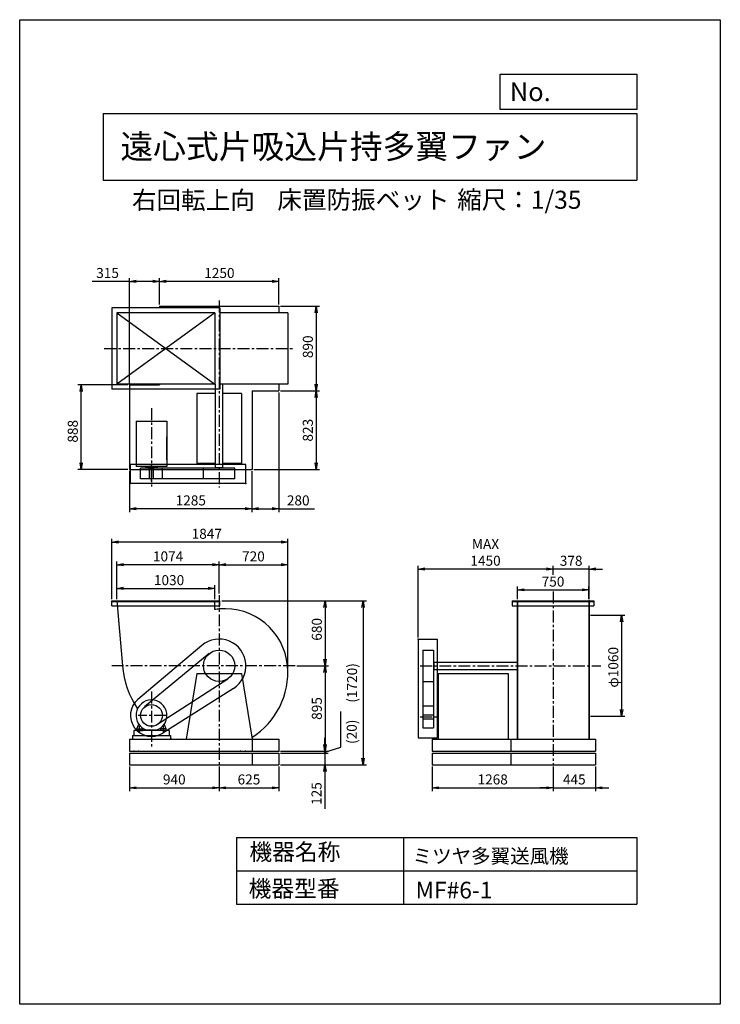
# Model space of a CAD drawing. Extents: x 0 to 7350, y 0 to 10325.
import ezdxf

# ---------------------------------------------------------------- set-up
doc = ezdxf.new("R2010")
doc.units = 0
doc.header["$LTSCALE"] = 100
doc.linetypes.add('CENTER', pattern=[2, 1.25, -0.25, 0.25, -0.25])
doc.layers.get('0').update_dxf_attribs({"linetype": 'CONTINUOUS'})
doc.layers.get('DEFPOINTS').update_dxf_attribs({"linetype": 'CONTINUOUS'})
for name, color, linetype in [('1', 4, 'CONTINUOUS'), ('2', 3, 'CENTER'), ('3', 2, 'CONTINUOUS'), ('4', 7, 'CONTINUOUS')]:
    doc.layers.add(name, color=color, linetype=linetype)
doc.styles.get("Standard").update_dxf_attribs({"font": 'simplex.shx', "bigfont": 'extfont.shx'})
doc.dimstyles.new('IGA', dxfattribs={"dimscale": 2, "dimtxt": 3, "dimasz": 2, "dimexe": 1, "dimexo": 0.5, "dimgap": 1, "dimtad": 1, "dimdec": 1, "dimdsep": 46, "dimtxsty": 'Standard', "dimblk1": 'OPEN', "dimblk2": 'OPEN', "dimsah": 1, "dimcen": 0, "dimadec": 0, "dimazin": 0, "dimtp": 1, "dimtm": 1, "dimtfac": 10, "dimtdec": 0, "dimtofl": 0, "dimtmove": 2, "dimatfit": 3, "dimldrblk": 'OPEN', "dimfxl": 0, "dimtolj": 1, "dimarcsym": 0})

# ---------------------------------------------------------------- blocks, each defined once
blk = doc.blocks.new('_OPEN')
at = {"color": 0, "linetype": 'ByBlock'}
for p, q in [((-1, 0.17), (0, 0)), ((0, 0), (-1, -0.17)), ((0, 0), (-1, 0))]:
    blk.add_line(p, q, dxfattribs=at)
blk = doc.blocks.new('*D2')
at = {"color": 0, "linetype": 'ByBlock'}
for p, q in [((1018, 4247), (1018, 4645)), ((2022, 4610), (1088, 4610)), ((2092, 4307), (2092, 4645))]:
    blk.add_line(p, q, dxfattribs=at)
at = {"layer": 'DEFPOINTS', "color": 0, "linetype": 'ByBlock'}
for p in [(1018, 4610), (2092, 4289), (1018, 4230)]:
    blk.add_point(p, dxfattribs=at)
at = {"color": 0, "linetype": 'ByBlock', "xscale": 70, "yscale": 70, "zscale": 70, "rotation": 180}
blk.add_blockref('_OPEN', (1018, 4610), dxfattribs=at)
at = {"color": 0, "linetype": 'ByBlock', "xscale": 70, "yscale": 70, "zscale": 70}
blk.add_blockref('_OPEN', (2092, 4610), dxfattribs=at)
at = {"color": 0, "linetype": 'ByBlock', "insert": (1557, 4697), "char_height": 105, "attachment_point": 5}
blk.add_mtext('\\A1;1074', dxfattribs=at)
blk = doc.blocks.new('*D3')
at = {"color": 0, "linetype": 'ByBlock'}
for p, q in [((1018, 4265), (1018, 4396)), ((1088, 4361), (1978, 4361)), ((2048, 4247), (2048, 4396))]:
    blk.add_line(p, q, dxfattribs=at)
at = {"layer": 'DEFPOINTS', "color": 0, "linetype": 'ByBlock'}
for p in [(2048, 4361), (1018, 4247), (2048, 4230)]:
    blk.add_point(p, dxfattribs=at)
at = {"color": 0, "linetype": 'ByBlock', "xscale": 70, "yscale": 70, "zscale": 70, "rotation": 180}
blk.add_blockref('_OPEN', (1018, 4361), dxfattribs=at)
at = {"color": 0, "linetype": 'ByBlock', "xscale": 70, "yscale": 70, "zscale": 70}
blk.add_blockref('_OPEN', (2048, 4361), dxfattribs=at)
at = {"color": 0, "linetype": 'ByBlock', "insert": (1567, 4448), "char_height": 105, "attachment_point": 5}
blk.add_mtext('\\A1;1030', dxfattribs=at)
blk = doc.blocks.new('*D4')
at = {"color": 0, "linetype": 'ByBlock'}
for p, q in [((2162, 4610), (2742, 4610)), ((2812, 3493), (2812, 4645))]:
    blk.add_line(p, q, dxfattribs=at)
at = {"layer": 'DEFPOINTS', "color": 0, "linetype": 'ByBlock'}
for p in [(2812, 4610), (2092, 4289), (2812, 3476)]:
    blk.add_point(p, dxfattribs=at)
at = {"color": 0, "linetype": 'ByBlock', "xscale": 70, "yscale": 70, "zscale": 70, "rotation": 180}
blk.add_blockref('_OPEN', (2092, 4610), dxfattribs=at)
at = {"color": 0, "linetype": 'ByBlock', "xscale": 70, "yscale": 70, "zscale": 70}
blk.add_blockref('_OPEN', (2812, 4610), dxfattribs=at)
at = {"color": 0, "linetype": 'ByBlock', "insert": (2452, 4697), "char_height": 105, "attachment_point": 5}
blk.add_mtext('\\A1;720', dxfattribs=at)
blk = doc.blocks.new('*D5')
at = {"color": 0, "linetype": 'ByBlock'}
for p, q in [((2119, 4230), (3239, 4230)), ((3204, 4160), (3204, 3620)), ((2906, 3550), (3239, 3550))]:
    blk.add_line(p, q, dxfattribs=at)
at = {"layer": 'DEFPOINTS', "color": 0, "linetype": 'ByBlock'}
for p in [(2101, 4230), (2889, 3550), (3204, 3550)]:
    blk.add_point(p, dxfattribs=at)
at = {"color": 0, "linetype": 'ByBlock', "xscale": 70, "yscale": 70, "zscale": 70}
for p, rotation in [((3204, 4230), 90), ((3204, 3550), 270)]:
    blk.add_blockref('_OPEN', p, dxfattribs=dict(at, rotation=rotation))
at = {"color": 0, "linetype": 'ByBlock', "insert": (3117, 3932), "char_height": 105, "attachment_point": 5, "rotation": 90}
blk.add_mtext('\\A1;680', dxfattribs=at)
blk = doc.blocks.new('*D6')
at = {"color": 0, "linetype": 'ByBlock'}
for p, q in [((2906, 3550), (3239, 3550)), ((3204, 3480), (3204, 2725)), ((2735, 2655), (3239, 2655))]:
    blk.add_line(p, q, dxfattribs=at)
at = {"layer": 'DEFPOINTS', "color": 0, "linetype": 'ByBlock'}
for p in [(2889, 3550), (2717, 2655), (3204, 2655)]:
    blk.add_point(p, dxfattribs=at)
at = {"color": 0, "linetype": 'ByBlock', "xscale": 70, "yscale": 70, "zscale": 70}
for p, rotation in [((3204, 3550), 90), ((3204, 2655), 270)]:
    blk.add_blockref('_OPEN', p, dxfattribs=dict(at, rotation=rotation))
at = {"color": 0, "linetype": 'ByBlock', "insert": (3117, 3102), "char_height": 105, "attachment_point": 5, "rotation": 90}
blk.add_mtext('\\A1;895', dxfattribs=at)
blk = doc.blocks.new('*D7')
at = {"color": 0, "linetype": 'ByBlock'}
for p, q in [((5988, 4080), (6350, 4080)), ((6315, 4010), (6315, 3090)), ((5988, 3020), (6350, 3020))]:
    blk.add_line(p, q, dxfattribs=at)
at = {"layer": 'DEFPOINTS', "color": 0, "linetype": 'ByBlock'}
for p in [(5971, 4080), (5971, 3020), (6315, 3020)]:
    blk.add_point(p, dxfattribs=at)
at = {"color": 0, "linetype": 'ByBlock', "xscale": 70, "yscale": 70, "zscale": 70}
for p, rotation in [((6315, 4080), 90), ((6315, 3020), 270)]:
    blk.add_blockref('_OPEN', p, dxfattribs=dict(at, rotation=rotation))
at = {"color": 0, "linetype": 'ByBlock', "insert": (6227, 3534), "char_height": 105, "attachment_point": 5, "rotation": 90}
blk.add_mtext('\\A1;φ1060', dxfattribs=at)
blk = doc.blocks.new('*D8')
at = {"color": 0, "linetype": 'ByBlock'}
for p, q in [((5221, 4247), (5221, 4381)), ((5291, 4346), (5901, 4346)), ((5971, 4247), (5971, 4381))]:
    blk.add_line(p, q, dxfattribs=at)
at = {"layer": 'DEFPOINTS', "color": 0, "linetype": 'ByBlock'}
for p in [(5971, 4346), (5221, 4230), (5971, 4230)]:
    blk.add_point(p, dxfattribs=at)
at = {"color": 0, "linetype": 'ByBlock', "xscale": 70, "yscale": 70, "zscale": 70, "rotation": 180}
blk.add_blockref('_OPEN', (5221, 4346), dxfattribs=at)
at = {"color": 0, "linetype": 'ByBlock', "xscale": 70, "yscale": 70, "zscale": 70}
blk.add_blockref('_OPEN', (5971, 4346), dxfattribs=at)
at = {"color": 0, "linetype": 'ByBlock', "insert": (5595, 4433), "char_height": 105, "attachment_point": 5}
blk.add_mtext('\\A1;750', dxfattribs=at)
blk = doc.blocks.new('*D9')
at = {"color": 0, "linetype": 'ByBlock'}
for p, q in [((5526, 4564), (5456, 4564)), ((5596, 4503), (5596, 4599)), ((5974, 4564), (5596, 4564)), ((5974, 4247), (5974, 4599)), ((6044, 4564), (6114, 4564))]:
    blk.add_line(p, q, dxfattribs=at)
at = {"layer": 'DEFPOINTS', "color": 0, "linetype": 'ByBlock'}
for p in [(5596, 4564), (5596, 4486), (5974, 4230)]:
    blk.add_point(p, dxfattribs=at)
at = {"color": 0, "linetype": 'ByBlock', "xscale": 70, "yscale": 70, "zscale": 70}
blk.add_blockref('_OPEN', (5596, 4564), dxfattribs=at)
at = {"color": 0, "linetype": 'ByBlock', "xscale": 70, "yscale": 70, "zscale": 70, "rotation": 180}
blk.add_blockref('_OPEN', (5974, 4564), dxfattribs=at)
at = {"color": 0, "linetype": 'ByBlock', "insert": (5785, 4651), "char_height": 105, "attachment_point": 5}
blk.add_mtext('\\A1;378', dxfattribs=at)
blk = doc.blocks.new('*D10')
at = {"color": 0, "linetype": 'ByBlock'}
for p, q in [((4179, 3847), (4179, 4599)), ((5526, 4564), (4249, 4564))]:
    blk.add_line(p, q, dxfattribs=at)
at = {"layer": 'DEFPOINTS', "color": 0, "linetype": 'ByBlock'}
for p in [(4179, 4564), (5596, 4486), (4179, 3830)]:
    blk.add_point(p, dxfattribs=at)
at = {"color": 0, "linetype": 'ByBlock', "xscale": 70, "yscale": 70, "zscale": 70, "rotation": 180}
blk.add_blockref('_OPEN', (4179, 4564), dxfattribs=at)
at = {"color": 0, "linetype": 'ByBlock', "xscale": 70, "yscale": 70, "zscale": 70}
blk.add_blockref('_OPEN', (5596, 4564), dxfattribs=at)
at = {"color": 0, "linetype": 'ByBlock', "insert": (4887, 4739), "char_height": 105, "attachment_point": 5}
blk.add_mtext('\\A1;MAX\\P1450', dxfattribs=at)
blk = doc.blocks.new('*D11')
at = {"color": 0, "linetype": 'ByBlock'}
for p, q in [((965, 4247), (965, 4882)), ((2812, 3493), (2812, 4882)), ((2742, 4847), (1035, 4847))]:
    blk.add_line(p, q, dxfattribs=at)
at = {"layer": 'DEFPOINTS', "color": 0, "linetype": 'ByBlock'}
for p in [(965, 4847), (965, 4230), (2812, 3476)]:
    blk.add_point(p, dxfattribs=at)
at = {"color": 0, "linetype": 'ByBlock', "xscale": 70, "yscale": 70, "zscale": 70, "rotation": 180}
blk.add_blockref('_OPEN', (965, 4847), dxfattribs=at)
at = {"color": 0, "linetype": 'ByBlock', "xscale": 70, "yscale": 70, "zscale": 70}
blk.add_blockref('_OPEN', (2812, 4847), dxfattribs=at)
at = {"color": 0, "linetype": 'ByBlock', "insert": (1963, 4934), "char_height": 105, "attachment_point": 5}
blk.add_mtext('\\A1;1847', dxfattribs=at)
blk = doc.blocks.new('*D12')
at = {"color": 0, "linetype": 'ByBlock'}
for p, q in [((1467, 7339), (1467, 7616)), ((2647, 7581), (1537, 7581)), ((2717, 7339), (2717, 7616))]:
    blk.add_line(p, q, dxfattribs=at)
at = {"layer": 'DEFPOINTS', "color": 0, "linetype": 'ByBlock'}
for p in [(1467, 7581), (1467, 7322), (2717, 7322)]:
    blk.add_point(p, dxfattribs=at)
at = {"color": 0, "linetype": 'ByBlock', "xscale": 70, "yscale": 70, "zscale": 70, "rotation": 180}
blk.add_blockref('_OPEN', (1467, 7581), dxfattribs=at)
at = {"color": 0, "linetype": 'ByBlock', "xscale": 70, "yscale": 70, "zscale": 70}
blk.add_blockref('_OPEN', (2717, 7581), dxfattribs=at)
at = {"color": 0, "linetype": 'ByBlock', "insert": (2095, 7669), "char_height": 105, "attachment_point": 5}
blk.add_mtext('\\A1;1250', dxfattribs=at)
blk = doc.blocks.new('*D13')
at = {"color": 0, "linetype": 'ByBlock'}
for p, q in [((1152, 7581), (762, 7581)), ((1152, 6515), (1152, 7616)), ((1397, 7581), (1222, 7581)), ((1467, 7339), (1467, 7616))]:
    blk.add_line(p, q, dxfattribs=at)
at = {"layer": 'DEFPOINTS', "color": 0, "linetype": 'ByBlock'}
for p in [(1152, 7581), (1467, 7322), (1152, 6497)]:
    blk.add_point(p, dxfattribs=at)
at = {"color": 0, "linetype": 'ByBlock', "xscale": 70, "yscale": 70, "zscale": 70, "rotation": 180}
blk.add_blockref('_OPEN', (1152, 7581), dxfattribs=at)
at = {"color": 0, "linetype": 'ByBlock', "xscale": 70, "yscale": 70, "zscale": 70}
blk.add_blockref('_OPEN', (1467, 7581), dxfattribs=at)
at = {"color": 0, "linetype": 'ByBlock', "insert": (922, 7669), "char_height": 105, "attachment_point": 5}
blk.add_mtext('\\A1;315', dxfattribs=at)
blk = doc.blocks.new('*D14')
at = {"color": 0, "linetype": 'ByBlock'}
for p, q in [((2735, 7322), (3145, 7322)), ((3110, 7252), (3110, 6502)), ((2735, 6432), (3145, 6432))]:
    blk.add_line(p, q, dxfattribs=at)
at = {"layer": 'DEFPOINTS', "color": 0, "linetype": 'ByBlock'}
for p in [(2717, 7322), (2717, 6432), (3110, 6432)]:
    blk.add_point(p, dxfattribs=at)
at = {"color": 0, "linetype": 'ByBlock', "xscale": 70, "yscale": 70, "zscale": 70}
for p, rotation in [((3110, 7322), 90), ((3110, 6432), 270)]:
    blk.add_blockref('_OPEN', p, dxfattribs=dict(at, rotation=rotation))
at = {"color": 0, "linetype": 'ByBlock', "insert": (3023, 6895), "char_height": 105, "attachment_point": 5, "rotation": 90}
blk.add_mtext('\\A1;890', dxfattribs=at)
blk = doc.blocks.new('*D15')
at = {"color": 0, "linetype": 'ByBlock'}
for p, q in [((3110, 6362), (3110, 5679)), ((2455, 5609), (3145, 5609))]:
    blk.add_line(p, q, dxfattribs=at)
at = {"layer": 'DEFPOINTS', "color": 0, "linetype": 'ByBlock'}
for p in [(2717, 6432), (2437, 5609), (3110, 5609)]:
    blk.add_point(p, dxfattribs=at)
at = {"color": 0, "linetype": 'ByBlock', "xscale": 70, "yscale": 70, "zscale": 70}
for p, rotation in [((3110, 6432), 90), ((3110, 5609), 270)]:
    blk.add_blockref('_OPEN', p, dxfattribs=dict(at, rotation=rotation))
at = {"color": 0, "linetype": 'ByBlock', "insert": (3023, 6020), "char_height": 105, "attachment_point": 5, "rotation": 90}
blk.add_mtext('\\A1;823', dxfattribs=at)
blk = doc.blocks.new('*D16')
at = {"color": 0, "linetype": 'ByBlock'}
for p, q in [((2717, 6414), (2717, 5162)), ((2437, 5591), (2437, 5162)), ((2507, 5197), (2647, 5197)), ((2717, 5197), (3092, 5197))]:
    blk.add_line(p, q, dxfattribs=at)
at = {"layer": 'DEFPOINTS', "color": 0, "linetype": 'ByBlock'}
for p in [(2717, 6432), (2437, 5609), (2437, 5197)]:
    blk.add_point(p, dxfattribs=at)
at = {"color": 0, "linetype": 'ByBlock', "xscale": 70, "yscale": 70, "zscale": 70, "rotation": 180}
blk.add_blockref('_OPEN', (2437, 5197), dxfattribs=at)
at = {"color": 0, "linetype": 'ByBlock', "xscale": 70, "yscale": 70, "zscale": 70}
blk.add_blockref('_OPEN', (2717, 5197), dxfattribs=at)
at = {"color": 0, "linetype": 'ByBlock', "insert": (2922, 5284), "char_height": 105, "attachment_point": 5}
blk.add_mtext('\\A1;280', dxfattribs=at)
blk = doc.blocks.new('*D17')
at = {"color": 0, "linetype": 'ByBlock'}
for p, q in [((1152, 5591), (1152, 5162)), ((2367, 5197), (1222, 5197))]:
    blk.add_line(p, q, dxfattribs=at)
at = {"layer": 'DEFPOINTS', "color": 0, "linetype": 'ByBlock'}
for p in [(1152, 5609), (2437, 5609), (1152, 5197)]:
    blk.add_point(p, dxfattribs=at)
at = {"color": 0, "linetype": 'ByBlock', "xscale": 70, "yscale": 70, "zscale": 70, "rotation": 180}
blk.add_blockref('_OPEN', (1152, 5197), dxfattribs=at)
at = {"color": 0, "linetype": 'ByBlock', "xscale": 70, "yscale": 70, "zscale": 70}
blk.add_blockref('_OPEN', (2437, 5197), dxfattribs=at)
at = {"color": 0, "linetype": 'ByBlock', "insert": (1795, 5284), "char_height": 105, "attachment_point": 5}
blk.add_mtext('\\A1;1285', dxfattribs=at)
blk = doc.blocks.new('*D18')
at = {"color": 0, "linetype": 'ByBlock'}
for p, q in [((1135, 6497), (610, 6497)), ((645, 5679), (645, 6427)), ((1135, 5609), (610, 5609))]:
    blk.add_line(p, q, dxfattribs=at)
at = {"layer": 'DEFPOINTS', "color": 0, "linetype": 'ByBlock'}
for p in [(645, 6497), (1152, 6497), (1152, 5609)]:
    blk.add_point(p, dxfattribs=at)
at = {"color": 0, "linetype": 'ByBlock', "xscale": 70, "yscale": 70, "zscale": 70}
for p, rotation in [((645, 6497), 90), ((645, 5609), 270)]:
    blk.add_blockref('_OPEN', p, dxfattribs=dict(at, rotation=rotation))
at = {"color": 0, "linetype": 'ByBlock', "insert": (557, 6009), "char_height": 105, "attachment_point": 5, "rotation": 90}
blk.add_mtext('\\A1;888', dxfattribs=at)
blk = doc.blocks.new('*D20')
at = {"color": 0, "linetype": 'ByBlock'}
for p, q in [((1152, 2637), (1152, 2380)), ((2092, 2637), (2092, 2380)), ((1222, 2415), (2022, 2415))]:
    blk.add_line(p, q, dxfattribs=at)
at = {"layer": 'DEFPOINTS', "color": 0, "linetype": 'ByBlock'}
for p in [(1152, 2655), (2092, 2655), (2092, 2415)]:
    blk.add_point(p, dxfattribs=at)
at = {"color": 0, "linetype": 'ByBlock', "xscale": 70, "yscale": 70, "zscale": 70, "rotation": 180}
blk.add_blockref('_OPEN', (1152, 2415), dxfattribs=at)
at = {"color": 0, "linetype": 'ByBlock', "xscale": 70, "yscale": 70, "zscale": 70}
blk.add_blockref('_OPEN', (2092, 2415), dxfattribs=at)
at = {"color": 0, "linetype": 'ByBlock', "insert": (1622, 2503), "char_height": 105, "attachment_point": 5}
blk.add_mtext('\\A1;940', dxfattribs=at)
blk = doc.blocks.new('*D21')
at = {"color": 0, "linetype": 'ByBlock'}
for p, q in [((2092, 2637), (2092, 2380)), ((2717, 2637), (2717, 2380)), ((2162, 2415), (2647, 2415))]:
    blk.add_line(p, q, dxfattribs=at)
at = {"layer": 'DEFPOINTS', "color": 0, "linetype": 'ByBlock'}
for p in [(2092, 2655), (2717, 2655), (2717, 2415)]:
    blk.add_point(p, dxfattribs=at)
at = {"color": 0, "linetype": 'ByBlock', "xscale": 70, "yscale": 70, "zscale": 70, "rotation": 180}
blk.add_blockref('_OPEN', (2092, 2415), dxfattribs=at)
at = {"color": 0, "linetype": 'ByBlock', "xscale": 70, "yscale": 70, "zscale": 70}
blk.add_blockref('_OPEN', (2717, 2415), dxfattribs=at)
at = {"color": 0, "linetype": 'ByBlock', "insert": (2405, 2503), "char_height": 105, "attachment_point": 5}
blk.add_mtext('\\A1;625', dxfattribs=at)
blk = doc.blocks.new('*D22')
at = {"color": 0, "linetype": 'ByBlock'}
for p, q in [((4328, 2637), (4328, 2380)), ((5596, 2637), (5596, 2380)), ((4398, 2415), (5526, 2415))]:
    blk.add_line(p, q, dxfattribs=at)
at = {"layer": 'DEFPOINTS', "color": 0, "linetype": 'ByBlock'}
for p in [(4328, 2655), (5596, 2655), (5596, 2415)]:
    blk.add_point(p, dxfattribs=at)
at = {"color": 0, "linetype": 'ByBlock', "xscale": 70, "yscale": 70, "zscale": 70, "rotation": 180}
blk.add_blockref('_OPEN', (4328, 2415), dxfattribs=at)
at = {"color": 0, "linetype": 'ByBlock', "xscale": 70, "yscale": 70, "zscale": 70}
blk.add_blockref('_OPEN', (5596, 2415), dxfattribs=at)
at = {"color": 0, "linetype": 'ByBlock', "insert": (4962, 2503), "char_height": 105, "attachment_point": 5}
blk.add_mtext('\\A1;1268', dxfattribs=at)
blk = doc.blocks.new('*D23')
at = {"color": 0, "linetype": 'ByBlock'}
for p, q in [((5596, 2637), (5596, 2380)), ((6041, 2637), (6041, 2380)), ((5526, 2415), (5456, 2415)), ((5596, 2415), (6041, 2415)), ((6111, 2415), (6181, 2415))]:
    blk.add_line(p, q, dxfattribs=at)
at = {"layer": 'DEFPOINTS', "color": 0, "linetype": 'ByBlock'}
for p in [(5596, 2655), (6041, 2655), (6041, 2415)]:
    blk.add_point(p, dxfattribs=at)
at = {"color": 0, "linetype": 'ByBlock', "xscale": 70, "yscale": 70, "zscale": 70}
blk.add_blockref('_OPEN', (5596, 2415), dxfattribs=at)
at = {"color": 0, "linetype": 'ByBlock', "xscale": 70, "yscale": 70, "zscale": 70, "rotation": 180}
blk.add_blockref('_OPEN', (6041, 2415), dxfattribs=at)
at = {"color": 0, "linetype": 'ByBlock', "insert": (5818, 2503), "char_height": 105, "attachment_point": 5}
blk.add_mtext('\\A1;445', dxfattribs=at)
blk = doc.blocks.new('_DOT')
at = {"color": 0, "linetype": 'ByBlock'}
blk.add_line((0, 0), (-1, 0), dxfattribs=at)
at = {"color": 0, "linetype": 'ByBlock', "const_width": 0.167}
blk.add_lwpolyline([(-0.08, 0, 1), (0.08, 0, 1)], format="xyb", close=True, dxfattribs=at)
blk = doc.blocks.new('*D24')
at = {"color": 0, "linetype": 'ByBlock'}
for p, q in [((3202, 2705), (3202, 2775)), ((2735, 2635), (3237, 2635)), ((3202, 2635), (3202, 2510)), ((2735, 2510), (3237, 2510)), ((3202, 2440), (3202, 2050))]:
    blk.add_line(p, q, dxfattribs=at)
at = {"layer": 'DEFPOINTS', "color": 0, "linetype": 'ByBlock'}
for p in [(2717, 2635), (2717, 2510), (3202, 2510)]:
    blk.add_point(p, dxfattribs=at)
at = {"color": 0, "linetype": 'ByBlock', "xscale": 70, "yscale": 70, "zscale": 70}
for name, p, rotation in [('_DOT', (3202, 2635), 270), ('_OPEN', (3202, 2510), 90)]:
    blk.add_blockref(name, p, dxfattribs=dict(at, rotation=rotation))
at = {"color": 0, "linetype": 'ByBlock', "insert": (3114, 2210), "char_height": 105, "attachment_point": 5, "rotation": 90}
blk.add_mtext('\\A1;125', dxfattribs=at)
blk = doc.blocks.new('*D25')
at = {"color": 0, "linetype": 'ByBlock'}
for p, q in [((3369, 2695), (3369, 3070)), ((3202, 2725), (3202, 2795)), ((3202, 2645), (3369, 2695)), ((2735, 2655), (3237, 2655)), ((2735, 2635), (3237, 2635)), ((3202, 2635), (3202, 2655)), ((3202, 2565), (3202, 2495))]:
    blk.add_line(p, q, dxfattribs=at)
at = {"layer": 'DEFPOINTS', "color": 0, "linetype": 'ByBlock'}
for p in [(2717, 2655), (2717, 2635), (3202, 2655)]:
    blk.add_point(p, dxfattribs=at)
at = {"color": 0, "linetype": 'ByBlock', "xscale": 70, "yscale": 70, "zscale": 70}
for name, p, rotation in [('_OPEN', (3202, 2655), 270), ('_DOT', (3202, 2635), 90)]:
    blk.add_blockref(name, p, dxfattribs=dict(at, rotation=rotation))
at = {"color": 0, "linetype": 'ByBlock', "insert": (3484, 2730), "char_height": 105, "attachment_point": 4, "rotation": 90}
blk.add_mtext('\\A1;(20)', dxfattribs=at)
blk = doc.blocks.new('*D26')
at = {"color": 0, "linetype": 'ByBlock'}
for p, q in [((2119, 4230), (3637, 4230)), ((3602, 4160), (3602, 2580)), ((2735, 2510), (3637, 2510))]:
    blk.add_line(p, q, dxfattribs=at)
at = {"layer": 'DEFPOINTS', "color": 0, "linetype": 'ByBlock'}
for p in [(2101, 4230), (2717, 2510), (3602, 2510)]:
    blk.add_point(p, dxfattribs=at)
at = {"color": 0, "linetype": 'ByBlock', "xscale": 70, "yscale": 70, "zscale": 70}
for p, rotation in [((3602, 4230), 90), ((3602, 2510), 270)]:
    blk.add_blockref('_OPEN', p, dxfattribs=dict(at, rotation=rotation))
at = {"color": 0, "linetype": 'ByBlock', "insert": (3487, 3370), "char_height": 105, "attachment_point": 5, "rotation": 90}
blk.add_mtext('\\A1;(1720)', dxfattribs=at)

msp = doc.modelspace()

# ---------------------------------------------------------------- linework, layer by layer
at = {"layer": '1'}
for p, q in [((2098.4, 7301.9), (968.4, 7301.9)), ((968.4, 7301.9), (968.4, 6449.6)), ((1018.4, 7251.9), (1018.4, 6501.9)), ((2048.4, 7251.9), (1018.4, 7251.9)), ((1018.4, 7251.9), (2048.4, 6501.9)), ((2048.4, 7251.9), (1018.4, 6501.9)), ((1467.4, 7321.9), (2717.4, 7321.9)), ((1467.4, 7321.9), (1467.4, 7301.9)), ((2048.4, 7251.9), (2048.4, 6501.9)), ((2098.4, 7301.9), (2098.4, 6449.6)), ((2812.4, 7251.9), (2098.4, 7251.9)), ((2717.4, 7321.9), (2717.4, 7251.9)), ((2812.4, 7251.9), (2812.4, 6501.9)), ((2098.4, 6449.6), (968.4, 6449.6)), ((2048.4, 6501.9), (1018.4, 6501.9)), ((1152.4, 6496.9), (1152.4, 5608.9)), ((1152.4, 6496.9), (1467.4, 6496.9)), ((1467.4, 6501.9), (1467.4, 6496.9)), ((2054.9, 6403.9), (1857.4, 6403.9)), ((1857.4, 6403.9), (1857.4, 5669.9)), ((2054.9, 5626.9), (2054.9, 6501.9)), ((2812.4, 6501.9), (2098.4, 6501.9)), ((2129.9, 5626.9), (2129.9, 6501.9)), ((2327.4, 6403.9), (2129.9, 6403.9)), ((2327.4, 6403.9), (2327.4, 5669.9)), ((2437.4, 6431.9), (2717.4, 6431.9)), ((2437.4, 6431.9), (2437.4, 5608.9)), ((2717.4, 6501.9), (2717.4, 6431.9)), ((1220.4, 6114.9), (1220.4, 5640.8)), ((1220.4, 6114.9), (1544.4, 6114.9)), ((1544.4, 6114.9), (1544.4, 5640.8)), ((1544.4, 5709.4), (1544.4, 5951.6)), ((1152.4, 5608.9), (2437.4, 5608.9)), ((2372.4, 5659.9), (1162.4, 5659.9)), ((1162.4, 5459.9), (1162.4, 5659.9)), ((1544.4, 5640.8), (1220.4, 5640.8)), ((2257.5, 5621.9), (1268.1, 5621.9)), ((1268.1, 5511.9), (1268.1, 5621.9)), ((1324.2, 5640.8), (1324.2, 5629.9)), ((1324.2, 5629.9), (1440.6, 5629.9)), ((1352, 5621.9), (1352, 5629.9)), ((1352, 5621.9), (1410.8, 5621.9)), ((1361.4, 5511.9), (1361.4, 5621.9)), ((1403.4, 5511.9), (1403.4, 5621.9)), ((1410.8, 5621.9), (1410.8, 5629.9)), ((1440.6, 5640.8), (1440.6, 5629.9)), ((1496.7, 5511.9), (1496.7, 5621.9)), ((2054.9, 5669.9), (1857.4, 5669.9)), ((1927.3, 5511.9), (1927.3, 5621.9)), ((2129.9, 5626.9), (2054.9, 5626.9)), ((2064.9, 5621.9), (2064.9, 5626.9)), ((2119.9, 5621.9), (2119.9, 5626.9)), ((2327.4, 5669.9), (2129.9, 5669.9)), ((2257.5, 5511.9), (2257.5, 5621.9)), ((2372.4, 5459.9), (2372.4, 5659.9)), ((2257.5, 5511.9), (1268.1, 5511.9)), ((1403.4, 5511.9), (1361.4, 5511.9)), ((2372.4, 5459.9), (1162.4, 5459.9)), ((965.4, 4229.7), (2101.4, 4229.7)), ((965.4, 4179.7), (965.4, 4229.7)), ((965.4, 4225.7), (2101.4, 4225.7)), ((965.4, 4179.7), (2101.4, 4179.7)), ((1018.4, 4229.7), (1079.3, 3549.7)), ((2048.4, 4138.4), (2048.4, 4229.7)), ((2101.4, 4179.7), (2101.4, 4229.7)), ((5167.9, 4229.7), (5167.9, 4179.7)), ((5167.9, 4229.7), (6023.9, 4229.7)), ((5167.9, 4225.7), (6023.9, 4225.7)), ((5167.9, 4179.7), (6023.9, 4179.7)), ((5218.6, 4229.7), (5218.6, 2779.7)), ((5220.9, 4229.7), (5220.9, 2779.7)), ((5970.9, 4229.7), (5970.9, 2779.7)), ((5973.9, 4229.7), (5973.9, 2779.7)), ((6023.9, 4229.7), (6023.9, 4179.7)), ((4178.9, 3829.7), (4178.9, 2794.7)), ((4178.9, 3829.7), (4378.9, 3829.7)), ((4378.9, 3829.7), (4378.9, 2794.7)), ((1912, 3763.7), (1240.6, 3197.9)), ((1987.3, 3677), (1309.7, 3117.8)), ((4230.9, 3714.8), (4340.9, 3714.8)), ((4230.9, 3714.8), (4230.9, 2900.4)), ((4340.9, 3714.8), (4340.9, 2900.4)), ((4340.9, 3577.2), (4345.9, 3577.2)), ((4340.9, 3522.2), (4345.9, 3522.2)), ((4345.9, 3587.2), (5220.9, 3587.2)), ((4345.9, 3587.2), (4345.9, 3512.2)), ((4345.9, 3512.2), (5220.9, 3512.2)), ((2182.1, 3411.1), (1444.5, 2933.7)), ((1857.4, 3469.7), (1747.4, 2779.7)), ((1857.4, 3469.7), (2327.4, 3469.7)), ((2327.4, 3469.7), (2437.4, 2779.7)), ((4388.9, 3469.7), (4388.9, 2779.7)), ((4388.9, 3469.7), (5122.9, 3469.7)), ((5122.9, 3469.7), (5122.9, 2779.7)), ((2242.1, 3313), (1500, 2843.7)), ((4230.9, 3384.6), (4340.9, 3384.6)), ((4230.9, 3129), (4340.9, 3129)), ((4230.9, 3035.7), (4340.9, 3035.7)), ((4230.9, 3035.7), (4230.9, 2993.7)), ((1228.4, 2887.7), (1249.8, 2936.7)), ((1255.4, 2849.2), (1255.4, 2917.4)), ((1288.4, 2897.7), (1288.4, 2869.7)), ((1476.4, 2897.7), (1476.4, 2869.7)), ((1509.4, 2849.2), (1509.4, 2917.4)), ((1536.4, 2887.7), (1515.1, 2936.7)), ((4230.9, 2993.7), (4340.9, 2993.7)), ((4230.9, 2900.4), (4340.9, 2900.4)), ((1182.4, 2819.7), (1182.4, 2779.7)), ((1182.4, 2819.7), (1582.4, 2819.7)), ((1567.4, 2869.7), (1197.4, 2869.7)), ((1197.4, 2869.7), (1197.4, 2819.7)), ((1228.4, 2887.7), (1287.1, 2887.7)), ((1228.4, 2869.7), (1228.4, 2887.7)), ((1228.4, 2869.7), (1288.4, 2869.7)), ((1427.4, 2874), (1337.4, 2874)), ((1536.4, 2887.7), (1477.8, 2887.7)), ((1536.4, 2869.7), (1536.4, 2887.7)), ((1567.4, 2869.7), (1567.4, 2819.7)), ((1582.4, 2819.7), (1582.4, 2779.7)), ((4178.9, 2794.7), (4378.9, 2794.7)), ((1152.4, 2779.7), (2717.4, 2779.7)), ((1152.4, 2779.7), (1152.4, 2654.7)), ((2437.4, 2779.7), (2437.4, 2654.7)), ((2717.4, 2779.7), (2717.4, 2654.7)), ((4327.9, 2779.7), (6040.9, 2779.7)), ((4327.9, 2779.7), (4327.9, 2654.7)), ((5150.9, 2779.7), (5150.9, 2654.7)), ((6040.9, 2779.7), (6040.9, 2654.7)), ((1152.4, 2654.7), (2717.4, 2654.7)), ((1152.4, 2634.7), (2717.4, 2634.7)), ((1152.4, 2634.7), (1152.4, 2509.7)), ((2437.4, 2634.7), (2437.4, 2509.7)), ((2717.4, 2634.7), (2717.4, 2509.7)), ((4327.9, 2654.7), (6040.9, 2654.7)), ((4327.9, 2634.7), (6040.9, 2634.7)), ((4327.9, 2634.7), (4327.9, 2509.7)), ((5150.9, 2634.7), (5150.9, 2509.7)), ((6040.9, 2634.7), (6040.9, 2509.7)), ((1152.4, 2509.7), (2717.4, 2509.7)), ((4327.9, 2509.7), (6040.9, 2509.7))]:
    msp.add_line(p, q, dxfattribs=at)
for centre, radius in [((2092.4, 3549.7), 165.1), ((1382.4, 3029.7), 114.3)]:
    msp.add_circle(centre, radius, dxfattribs=at)
for centre, radius, start, end in [((2152.9, 3610.2), 538.5, 96.45075, 101.18967), ((2152.9, 3489.2), 659.5, 5.2635, 95.2635), ((2092.4, 3549.7), 280, 302.30953, 130.12815), ((2018.4, 3623.7), 942, 184.50558, 213.84323), ((2018.4, 3475.7), 794, 301.58534, 5.34767), ((1382.4, 3029.7), 220, 130.12815, 302.30953), ((1382.4, 3029.7), 162, 286.13379, 253.86621), ((2018.4, 3623.7), 942, 242.42916, 243.63278)]:
    msp.add_arc(centre, radius, start, end, dxfattribs=at)
for p in [(2372.4, 5459.9), (5973.9, 4229.7), (4178.9, 3829.7), (1197.4, 2654.7), (1197.4, 2654.7), (1247.4, 2654.7), (1247.4, 2654.7), (2317.4, 2654.7), (2317.4, 2654.7), (2367.4, 2654.7), (2367.4, 2654.7), (2717.4, 2654.7)]:
    msp.add_point(p, dxfattribs=at)
at = {"layer": '2'}
for p, q in [((2092.4, 7381), (2092.4, 5418.7)), ((885.7, 6876.9), (2876.3, 6876.9)), ((1382.4, 6251.1), (1382.4, 5429.5)), ((1382.4, 5483.4), (1382.4, 5663.7)), ((2092.4, 4289.3), (2092.4, 2509.7)), ((5595.9, 4329), (5595.9, 2509.7)), ((2889, 3549.7), (966.2, 3549.7)), ((4202.4, 3549.7), (6097.8, 3549.7)), ((1382.4, 3278.5), (1382.4, 2679.6)), ((1534.9, 3029.7), (1242.8, 3029.7)), ((4202.4, 3014.7), (4382.6, 3014.7))]:
    msp.add_line(p, q, dxfattribs=at)
at = {"layer": '4'}
for p, q in [((0, 0), (0, 10325)), ((0, 10325), (7350, 10325)), ((7350, 10325), (7350, 10325)), ((7350, 10325), (7350, 0)), ((5042.2, 9384.4), (5042.2, 9753.3)), ((5042.2, 9753.3), (6475, 9753.3)), ((6475, 9753.3), (6475, 9384.4)), ((875, 9342.9), (6475, 9342.9)), ((875, 9342.9), (875, 8642.9)), ((6475, 9384.4), (5042.2, 9384.4)), ((6475, 9342.9), (6475, 8642.9)), ((875, 8642.9), (6475, 8642.9)), ((2275, 1750), (2275, 1050)), ((2275, 1750), (6475, 1750)), ((4025, 1750), (4025, 1050)), ((6475, 1750), (6475, 1050)), ((2275, 1400), (6475, 1400)), ((2275, 1050), (6475, 1050)), ((7350, 0), (0, 0))]:
    msp.add_line(p, q, dxfattribs=at)

# ---------------------------------------------------------------- texts
for s, height, p in [('No.', 196, (5141.4, 9471.2)), ('遠心式片吸込片持多翼ファン', 252, (1056.6, 8868.6)), ('右回転上向', 189, (1177.7, 8338.1)), ('床置防振ベット', 189, (2703.2, 8342)), ('縮尺：1/35', 189, (4589.5, 8342)), ('機器名称', 175, (2409.8, 1510.4)), ('ミツヤ多翼送風機', 150, (4121.9, 1479)), ('機器型番', 175, (2401.9, 1125.8)), ('MF#6-1', 175, (4153.3, 1110.1))]:
    msp.add_text(s, height=height, dxfattribs=at).set_placement(p)

# ---------------------------------------------------------------- dimensions: what is measured, and where the dimension line sits
at = {"layer": '3'}
for base, p1, p2, override, picture, middle in [((1152.4, 7581.1), (1467.4, 7321.9), (1152.4, 6497), {"dimscale": 35, "dimdec": 0, "dimtofl": 1, "dimtmove": 0}, '*D13', (922.4, 7668.6)), ((1152.4, 5196.7), (2437.4, 5608.9), (1152.4, 5608.9), {"dimscale": 35, "dimdec": 0, "dimse1": 1, "dimtofl": 1, "dimtmove": 1}, '*D17', (1794.9, 5284.2)), ((2812.4, 4609.8), (2092.4, 4289.3), (2812.4, 3475.7), {"dimscale": 35, "dimdec": 0, "dimse1": 1, "dimtofl": 1, "dimtmove": 1}, '*D4', (2452.4, 4697.3))]:
    dim = msp.add_linear_dim(base=base, p1=p1, p2=p2, dimstyle='IGA', override=override, dxfattribs=at)
    dim.commit()
    dim.dimension.update_dxf_attribs({"geometry": picture, "text_midpoint": middle})
for base, p1, p2, picture, middle in [((1467.4, 7581.1), (2717.4, 7321.9), (1467.4, 7321.9), '*D12', (2094.9, 7581.1)), ((2437.4, 5196.7), (2717.4, 6431.9), (2437.4, 5608.9), '*D16', (2922.4, 5196.7)), ((965.4, 4846.7), (2812.4, 3475.7), (965.4, 4229.7), '*D11', (1963.2, 4846.7)), ((1018.4, 4609.8), (2092.4, 4289.3), (1018.4, 4229.7), '*D2', (1557.3, 4609.8)), ((5595.9, 4563.6), (5973.9, 4229.7), (5595.9, 4485.7), '*D9', (5784.9, 4563.6)), ((2048.4, 4360.8), (1018.4, 4247.2), (2048.4, 4229.7), '*D3', (1567.3, 4360.8)), ((5970.9, 4345.8), (5220.9, 4229.7), (5970.9, 4229.7), '*D8', (5595.3, 4345.8))]:
    dim = msp.add_linear_dim(base=base, p1=p1, p2=p2, dimstyle='IGA', override={"dimscale": 35, "dimdec": 0, "dimtofl": 1, "dimtmove": 0}, dxfattribs=at)
    dim.commit()
    dim.dimension.update_dxf_attribs({"geometry": picture, "text_midpoint": middle, "dimtype": 160})
for base, p1, p2, angle, override, picture, middle in [((3110.3, 6431.9), (2717.4, 7321.9), (2717.4, 6431.9), 270, {"dimscale": 35, "dimdec": 0, "dimtofl": 1, "dimtmove": 0}, '*D14', (3110.3, 6895.2)), ((644.9, 6496.9), (1152.4, 5608.9), (1152.4, 6496.9), 270, {"dimscale": 35, "dimdec": 0, "dimtofl": 1, "dimtmove": 0}, '*D18', (644.9, 6008.5)), ((3204.4, 3549.7), (2101.4, 4229.7), (2889, 3549.7), 270, {"dimscale": 35, "dimdec": 0, "dimtofl": 1, "dimtmove": 0}, '*D5', (3204.4, 3932)), ((6314.8, 3019.7), (5970.9, 4079.7), (5970.9, 3019.7), 90, {"dimscale": 35, "dimdec": 0, "dimpost": 'φ<>', "dimtofl": 1, "dimtmove": 0}, '*D7', (6314.8, 3534.1))]:
    dim = msp.add_linear_dim(base=base, p1=p1, p2=p2, angle=angle, dimstyle='IGA', override=override, dxfattribs=at)
    dim.commit()
    dim.dimension.update_dxf_attribs({"geometry": picture, "text_midpoint": middle, "dimtype": 160})
for base, p1, p2, angle, override, picture, middle in [((3110.3, 5608.9), (2717.4, 6431.9), (2437.4, 5608.9), 270, {"dimscale": 35, "dimdec": 0, "dimse1": 1, "dimtofl": 1, "dimtmove": 1}, '*D15', (3022.8, 6020.4)), ((3602.3, 2509.7), (2101.4, 4229.7), (2717.4, 2509.7), 90, {"dimscale": 35, "dimdec": 0, "dimpost": '(<>)', "dimtofl": 1, "dimtmove": 1}, '*D26', (3487.3, 3369.7)), ((3204.4, 2654.7), (2889, 3549.7), (2717.4, 2654.7), 270, {"dimscale": 35, "dimdec": 0, "dimtofl": 1, "dimtmove": 0}, '*D6', (3116.9, 3102.2)), ((3201.9, 2654.7), (2717.4, 2634.7), (2717.4, 2654.7), 90, {"dimscale": 35, "dimdec": 0, "dimpost": '(<>)', "dimblk1": 'DOT', "dimtofl": 1, "dimtmove": 1}, '*D25', (3484.4, 2729.9)), ((3201.9, 2509.7), (2717.4, 2634.7), (2717.4, 2509.7), 90, {"dimscale": 35, "dimdec": 0, "dimblk1": 'DOT', "dimtofl": 1, "dimtmove": 0}, '*D24', (3114.4, 2209.7))]:
    dim = msp.add_linear_dim(base=base, p1=p1, p2=p2, angle=angle, dimstyle='IGA', override=override, dxfattribs=at)
    dim.commit()
    dim.dimension.update_dxf_attribs({"geometry": picture, "text_midpoint": middle})
dim = msp.add_linear_dim(base=(4178.9, 4563.6), p1=(5595.9, 4485.7), p2=(4178.9, 3829.7), text='MAX\\P1450', dimstyle='IGA', override={"dimscale": 35, "dimdec": 0, "dimse1": 1, "dimtofl": 1, "dimtmove": 1}, dxfattribs=at)
dim.commit()
dim.dimension.update_dxf_attribs({"geometry": '*D10', "text_midpoint": (4887.4, 4738.6)})
for base, p1, p2, picture, middle in [((2092.4, 2270.1), (1152.4, 2509.7), (2092.4, 2509.7), '*D20', (1622.4, 2357.6)), ((2717.4, 2270.1), (2092.4, 2509.7), (2717.4, 2509.7), '*D21', (2404.9, 2357.6)), ((5595.9, 2270.1), (4327.9, 2509.7), (5595.9, 2509.7), '*D22', (4961.9, 2357.6)), ((6040.9, 2270.1), (5595.9, 2509.7), (6040.9, 2509.7), '*D23', (5818.4, 2357.6))]:
    dim = msp.add_linear_dim(base=base, p1=p1, p2=p2, dimstyle='IGA', override={"dimscale": 35, "dimdec": 0, "dimtofl": 1, "dimtmove": 0}, dxfattribs=at)
    dim.commit()
    dim.dimension.update_dxf_attribs({"geometry": picture, "text_midpoint": middle, "insert": (0, -145)})

doc.saveas('drawing.dxf')
